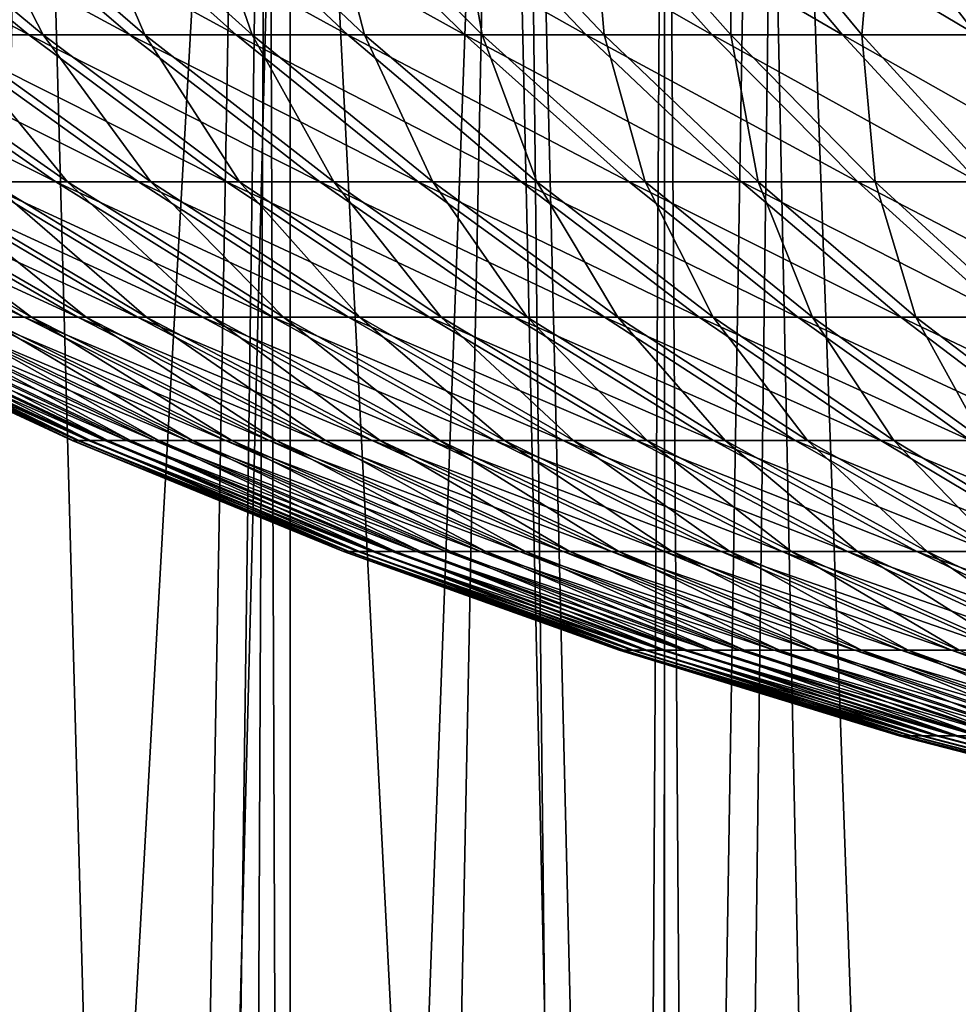
# Model space of a CAD drawing. Extents: x -24 to 116, y -201 to 0.
# Drawn here: x 69 to 72, y -53 to -50 of the extents above; entities that cross this region are included whole.
import ezdxf

# ---------------------------------------------------------------- set-up
doc = ezdxf.new("R2010")
doc.units = 0
doc.layers.add('L2', color=7, linetype='CONTINUOUS')
doc.layers.add('L3', color=7, linetype='CONTINUOUS')

msp = doc.modelspace()

# ---------------------------------------------------------------- linework, layer by layer
at = {"layer": 'L2', "color": 7}
for points in [[(68.13174, -49.51518, -7.120016), (68.74061, -50.01764, -6.631178), (67.80776, -49.51518, -6.696518)], [(67.80776, -49.51518, -6.696518), (68.74061, -50.01764, -6.631178), (68.43887, -50.01764, -6.236756)], [(68.47522, -49.51518, -7.527863), (69.0605, -50.01764, -7.011024), (68.13174, -49.51518, -7.120016)], [(68.13174, -49.51518, -7.120016), (69.0605, -50.01764, -7.011024), (68.74061, -50.01764, -6.631178)], [(68.18048, -49.51518, 7.1803), (68.48157, -50.01764, 6.294967), (68.786, -50.01764, 6.687323)], [(68.18048, -49.51518, 7.1803), (68.786, -50.01764, 6.687323), (68.52673, -49.51518, 7.585797)], [(68.83743, -49.51518, -7.919163), (69.39784, -50.01764, -7.375458), (68.47522, -49.51518, -7.527863)], [(68.47522, -49.51518, -7.527863), (69.39784, -50.01764, -7.375458), (69.0605, -50.01764, -7.011024)], [(68.52673, -49.51518, 7.585797), (68.786, -50.01764, 6.687323), (69.10847, -50.01764, 7.064979)], [(68.52673, -49.51518, 7.585797), (69.10847, -50.01764, 7.064979), (68.89161, -49.51518, 7.974617)], [(69.21759, -49.51518, -8.293054), (69.75191, -50.01764, -7.723678), (68.83743, -49.51518, -7.919163)], [(68.83743, -49.51518, -7.919163), (69.75191, -50.01764, -7.723678), (69.39784, -50.01764, -7.375458)], [(68.89161, -49.51518, 7.974617), (69.10847, -50.01764, 7.064979), (69.4483, -50.01764, 7.427105)], [(68.89161, -49.51518, 7.974617), (69.4483, -50.01764, 7.427105), (69.27431, -49.51518, 8.345908)], [(69.61486, -49.51518, -8.648715), (70.1219, -50.01764, -8.054921), (69.21759, -49.51518, -8.293054)], [(69.21759, -49.51518, -8.293054), (70.1219, -50.01764, -8.054921), (69.75191, -50.01764, -7.723678)], [(69.27431, -49.51518, 8.345908), (69.4483, -50.01764, 7.427105), (69.80472, -50.01764, 7.772904)], [(69.27431, -49.51518, 8.345908), (69.80472, -50.01764, 7.772904), (69.67399, -49.51518, 8.698854)], [(70.02836, -49.51518, -8.985364), (70.50701, -50.01764, -8.368458), (69.61486, -49.51518, -8.648715)], [(69.61486, -49.51518, -8.648715), (70.50701, -50.01764, -8.368458), (70.1219, -50.01764, -8.054921)], [(69.67399, -49.51518, 8.698854), (69.80472, -50.01764, 7.772904), (70.17697, -50.01764, 8.101617)], [(69.67399, -49.51518, 8.698854), (70.17697, -50.01764, 8.101617), (70.08977, -49.51518, 9.032676)], [(70.45719, -49.51518, -9.302262), (70.9064, -50.01764, -8.663598), (70.02836, -49.51518, -8.985364)], [(70.02836, -49.51518, -8.985364), (70.9064, -50.01764, -8.663598), (70.50701, -50.01764, -8.368458)], [(70.08977, -49.51518, 9.032676), (70.17697, -50.01764, 8.101617), (70.5642, -50.01764, 8.412521)], [(70.08977, -49.51518, 9.032676), (70.5642, -50.01764, 8.412521), (70.52075, -49.51518, 9.346643)], [(70.9004, -49.51518, -9.598712), (71.31918, -50.01764, -8.939694), (70.45719, -49.51518, -9.302262)], [(70.45719, -49.51518, -9.302262), (71.31918, -50.01764, -8.939694), (70.9064, -50.01764, -8.663598)], [(70.52075, -49.51518, 9.346643), (70.5642, -50.01764, 8.412521), (70.9656, -50.01764, 8.704932)], [(70.52075, -49.51518, 9.346643), (70.9656, -50.01764, 8.704932), (70.96598, -49.51518, 9.640065)], [(71.35702, -49.51518, -9.874061), (71.74444, -50.01764, -9.196139), (70.9004, -49.51518, -9.598712)], [(70.9004, -49.51518, -9.598712), (71.74444, -50.01764, -9.196139), (71.31918, -50.01764, -8.939694)], [(70.96598, -49.51518, 9.640065), (70.9656, -50.01764, 8.704932), (71.38024, -50.01764, 8.978208)], [(70.96598, -49.51518, 9.640065), (71.38024, -50.01764, 8.978208), (71.42445, -49.51518, 9.912295)], [(71.82604, -49.51518, -10.1277), (72.18126, -50.01764, -9.432367), (71.35702, -49.51518, -9.874061)], [(71.35702, -49.51518, -9.874061), (72.18126, -50.01764, -9.432367), (71.74444, -50.01764, -9.196139)], [(71.42445, -49.51518, 9.912295), (71.38024, -50.01764, 8.978208), (71.80725, -50.01764, 9.231748)], [(71.42445, -49.51518, 9.912295), (71.80725, -50.01764, 9.231748), (71.8952, -49.51518, 10.16274)], [(68.15594, -50.01764, -5.828624), (68.82641, -50.48387, -5.386755), (67.89246, -50.01764, -5.40768)], [(67.89246, -50.01764, -5.40768), (68.82641, -50.48387, -5.386755), (68.5829, -50.48387, -4.997722)], [(68.43887, -50.01764, -6.236756), (69.08788, -50.48387, -5.763946), (68.15594, -50.01764, -5.828624)], [(68.15594, -50.01764, -5.828624), (69.08788, -50.48387, -5.763946), (68.82641, -50.48387, -5.386755)], [(68.19588, -50.01764, 5.888773), (68.61717, -50.48387, 5.05498), (68.86332, -50.48387, 5.442344)], [(68.19588, -50.01764, 5.888773), (68.86332, -50.48387, 5.442344), (68.48157, -50.01764, 6.294967)], [(68.74061, -50.01764, -6.631178), (69.36675, -50.48387, -6.128467), (68.43887, -50.01764, -6.236756)], [(68.43887, -50.01764, -6.236756), (69.36675, -50.48387, -6.128467), (69.08788, -50.48387, -5.763946)], [(68.48157, -50.01764, 6.294967), (68.86332, -50.48387, 5.442344), (69.12735, -50.48387, 5.817744)], [(68.48157, -50.01764, 6.294967), (69.12735, -50.48387, 5.817744), (68.786, -50.01764, 6.687323)], [(69.0605, -50.01764, -7.011024), (69.66239, -50.48387, -6.479516), (68.74061, -50.01764, -6.631178)], [(68.74061, -50.01764, -6.631178), (69.66239, -50.48387, -6.479516), (69.36675, -50.48387, -6.128467)], [(68.786, -50.01764, 6.687323), (69.12735, -50.48387, 5.817744), (69.4087, -50.48387, 6.180356)], [(68.786, -50.01764, 6.687323), (69.4087, -50.48387, 6.180356), (69.10847, -50.01764, 7.064979)], [(69.39784, -50.01764, -7.375458), (69.97416, -50.48387, -6.816322), (69.0605, -50.01764, -7.011024)], [(69.0605, -50.01764, -7.011024), (69.97416, -50.48387, -6.816322), (69.66239, -50.48387, -6.479516)], [(69.10847, -50.01764, 7.064979), (69.4087, -50.48387, 6.180356), (69.70673, -50.48387, 6.529381)], [(69.10847, -50.01764, 7.064979), (69.70673, -50.48387, 6.529381), (69.4483, -50.01764, 7.427105)], [(69.75191, -50.01764, -7.723678), (70.30138, -50.48387, -7.138145), (69.39784, -50.01764, -7.375458)], [(69.39784, -50.01764, -7.375458), (70.30138, -50.48387, -7.138145), (69.97416, -50.48387, -6.816322)], [(69.4483, -50.01764, 7.427105), (69.70673, -50.48387, 6.529381), (70.02079, -50.48387, 6.864054)], [(69.4483, -50.01764, 7.427105), (70.02079, -50.48387, 6.864054), (69.80472, -50.01764, 7.772904)], [(70.1219, -50.01764, -8.054921), (70.64333, -50.48387, -7.444276), (69.75191, -50.01764, -7.723678)], [(69.75191, -50.01764, -7.723678), (70.64333, -50.48387, -7.444276), (70.30138, -50.48387, -7.138145)], [(69.80472, -50.01764, 7.772904), (70.02079, -50.48387, 6.864054), (70.35019, -50.48387, 7.183638)], [(69.80472, -50.01764, 7.772904), (70.35019, -50.48387, 7.183638), (70.17697, -50.01764, 8.101617)], [(70.50701, -50.01764, -8.368458), (70.99924, -50.48387, -7.734043), (70.1219, -50.01764, -8.054921)], [(70.1219, -50.01764, -8.054921), (70.99924, -50.48387, -7.734043), (70.64333, -50.48387, -7.444276)], [(70.17697, -50.01764, 8.101617), (70.35019, -50.48387, 7.183638), (70.69422, -50.48387, 7.487432)], [(70.17697, -50.01764, 8.101617), (70.69422, -50.48387, 7.487432), (70.5642, -50.01764, 8.412521)], [(70.9064, -50.01764, -8.663598), (71.36835, -50.48387, -8.006808), (70.50701, -50.01764, -8.368458)], [(70.50701, -50.01764, -8.368458), (71.36835, -50.48387, -8.006808), (70.99924, -50.48387, -7.734043)], [(70.5642, -50.01764, 8.412521), (70.69422, -50.48387, 7.487432), (71.0521, -50.48387, 7.774766)], [(70.5642, -50.01764, 8.412521), (71.0521, -50.48387, 7.774766), (70.9656, -50.01764, 8.704932)], [(71.31918, -50.01764, -8.939694), (71.74984, -50.48387, -8.261974), (70.9064, -50.01764, -8.663598)], [(70.9064, -50.01764, -8.663598), (71.74984, -50.48387, -8.261974), (71.36835, -50.48387, -8.006808)], [(70.9656, -50.01764, 8.704932), (71.0521, -50.48387, 7.774766), (71.42306, -50.48387, 8.045009)], [(70.9656, -50.01764, 8.704932), (71.42306, -50.48387, 8.045009), (71.38024, -50.01764, 8.978208)], [(71.74444, -50.01764, -9.196139), (72.14286, -50.48387, -8.498977), (71.31918, -50.01764, -8.939694)], [(71.31918, -50.01764, -8.939694), (72.14286, -50.48387, -8.498977), (71.74984, -50.48387, -8.261974)], [(71.38024, -50.01764, 8.978208), (71.42306, -50.48387, 8.045009), (71.80627, -50.48387, 8.297568)], [(71.38024, -50.01764, 8.978208), (71.80627, -50.48387, 8.297568), (71.80725, -50.01764, 9.231748)], [(67.96534, -50.48387, -3.768247), (68.72533, -50.9129, -3.451258), (67.79864, -50.48387, -3.340633)], [(67.79864, -50.48387, -3.340633), (68.72533, -50.9129, -3.451258), (68.57266, -50.9129, -3.059615)], [(68.15189, -50.48387, -4.187578), (68.8962, -50.9129, -3.835314), (67.96534, -50.48387, -3.768247)], [(67.96534, -50.48387, -3.768247), (68.8962, -50.9129, -3.835314), (68.72533, -50.9129, -3.451258)], [(67.99123, -50.48387, 3.829743), (68.59371, -50.9129, 3.116988), (68.74906, -50.9129, 3.507581)], [(67.99123, -50.48387, 3.829743), (68.74906, -50.9129, 3.507581), (68.18064, -50.48387, 4.247792)], [(68.3579, -50.48387, -4.597703), (69.08488, -50.9129, -4.21094), (68.15189, -50.48387, -4.187578)], [(68.15189, -50.48387, -4.187578), (69.08488, -50.9129, -4.21094), (68.8962, -50.9129, -3.835314)], [(68.18064, -50.48387, 4.247792), (68.74906, -50.9129, 3.507581), (68.92253, -50.9129, 3.890463)], [(68.18064, -50.48387, 4.247792), (68.92253, -50.9129, 3.890463), (68.38944, -50.48387, 4.656504)], [(68.5829, -50.48387, -4.997722), (69.29095, -50.9129, -4.577309), (68.3579, -50.48387, -4.597703)], [(68.3579, -50.48387, -4.597703), (69.29095, -50.9129, -4.577309), (69.08488, -50.9129, -4.21094)], [(68.38944, -50.48387, 4.656504), (68.92253, -50.9129, 3.890463), (69.11376, -50.9129, 4.264794)], [(68.38944, -50.48387, 4.656504), (69.11376, -50.9129, 4.264794), (68.61717, -50.48387, 5.05498)], [(68.82641, -50.48387, -5.386755), (69.51397, -50.9129, -4.933616), (68.5829, -50.48387, -4.997722)], [(68.5829, -50.48387, -4.997722), (69.51397, -50.9129, -4.933616), (69.29095, -50.9129, -4.577309)], [(68.61717, -50.48387, 5.05498), (69.11376, -50.9129, 4.264794), (69.32233, -50.9129, 4.62975)], [(68.61717, -50.48387, 5.05498), (69.32233, -50.9129, 4.62975), (68.86332, -50.48387, 5.442344)], [(69.08788, -50.48387, -5.763946), (69.75345, -50.9129, -5.279077), (68.82641, -50.48387, -5.386755)], [(68.82641, -50.48387, -5.386755), (69.75345, -50.9129, -5.279077), (69.51397, -50.9129, -4.933616)], [(68.86332, -50.48387, 5.442344), (69.32233, -50.9129, 4.62975), (69.54777, -50.9129, 4.984528)], [(68.86332, -50.48387, 5.442344), (69.54777, -50.9129, 4.984528), (69.12735, -50.48387, 5.817744)], [(69.36675, -50.48387, -6.128467), (70.00886, -50.9129, -5.612934), (69.08788, -50.48387, -5.763946)], [(69.08788, -50.48387, -5.763946), (70.00886, -50.9129, -5.612934), (69.75345, -50.9129, -5.279077)], [(69.12735, -50.48387, 5.817744), (69.54777, -50.9129, 4.984528), (69.7896, -50.9129, 5.328349)], [(69.12735, -50.48387, 5.817744), (69.7896, -50.9129, 5.328349), (69.4087, -50.48387, 6.180356)], [(69.66239, -50.48387, -6.479516), (70.27964, -50.9129, -5.934453), (69.36675, -50.48387, -6.128467)], [(69.36675, -50.48387, -6.128467), (70.27964, -50.9129, -5.934453), (70.00886, -50.9129, -5.612934)], [(69.4087, -50.48387, 6.180356), (69.7896, -50.9129, 5.328349), (70.04728, -50.9129, 5.660458)], [(69.4087, -50.48387, 6.180356), (70.04728, -50.9129, 5.660458), (69.70673, -50.48387, 6.529381)], [(69.97416, -50.48387, -6.816322), (70.56518, -50.9129, -6.242926), (69.66239, -50.48387, -6.479516)], [(69.66239, -50.48387, -6.479516), (70.56518, -50.9129, -6.242926), (70.27964, -50.9129, -5.934453)], [(69.70673, -50.48387, 6.529381), (70.04728, -50.9129, 5.660458), (70.32024, -50.9129, 5.980123)], [(69.70673, -50.48387, 6.529381), (70.32024, -50.9129, 5.980123), (70.02079, -50.48387, 6.864054)], [(70.30138, -50.48387, -7.138145), (70.86487, -50.9129, -6.537677), (69.97416, -50.48387, -6.816322)], [(69.97416, -50.48387, -6.816322), (70.86487, -50.9129, -6.537677), (70.56518, -50.9129, -6.242926)], [(70.02079, -50.48387, 6.864054), (70.32024, -50.9129, 5.980123), (70.60789, -50.9129, 6.286643)], [(70.02079, -50.48387, 6.864054), (70.60789, -50.9129, 6.286643), (70.35019, -50.48387, 7.183638)], [(70.64333, -50.48387, -7.444276), (71.17805, -50.9129, -6.818056), (70.30138, -50.48387, -7.138145)], [(70.30138, -50.48387, -7.138145), (71.17805, -50.9129, -6.818056), (70.86487, -50.9129, -6.537677)], [(70.35019, -50.48387, 7.183638), (70.60789, -50.9129, 6.286643), (70.90957, -50.9129, 6.579344)], [(70.35019, -50.48387, 7.183638), (70.90957, -50.9129, 6.579344), (70.69422, -50.48387, 7.487432)], [(70.99924, -50.48387, -7.734043), (71.50403, -50.9129, -7.083447), (70.64333, -50.48387, -7.444276)], [(70.64333, -50.48387, -7.444276), (71.50403, -50.9129, -7.083447), (71.17805, -50.9129, -6.818056)], [(70.69422, -50.48387, 7.487432), (70.90957, -50.9129, 6.579344), (71.22466, -50.9129, 6.857581)], [(70.69422, -50.48387, 7.487432), (71.22466, -50.9129, 6.857581), (71.0521, -50.48387, 7.774766)], [(71.36835, -50.48387, -8.006808), (71.84209, -50.9129, -7.333267), (70.99924, -50.48387, -7.734043)], [(70.99924, -50.48387, -7.734043), (71.84209, -50.9129, -7.333267), (71.50403, -50.9129, -7.083447)], [(71.0521, -50.48387, 7.774766), (71.22466, -50.9129, 6.857581), (71.55244, -50.9129, 7.120745)], [(71.0521, -50.48387, 7.774766), (71.55244, -50.9129, 7.120745), (71.42306, -50.48387, 8.045009)], [(71.74984, -50.48387, -8.261974), (72.19148, -50.9129, -7.566968), (71.36835, -50.48387, -8.006808)], [(71.36835, -50.48387, -8.006808), (72.19148, -50.9129, -7.566968), (71.84209, -50.9129, -7.333267)], [(71.42306, -50.48387, 8.045009), (71.55244, -50.9129, 7.120745), (71.89219, -50.9129, 7.368255)], [(71.42306, -50.48387, 8.045009), (71.89219, -50.9129, 7.368255), (71.80627, -50.48387, 8.297568)], [(68.0545, -50.9129, -0.599577), (68.89483, -51.30382, -0.543253), (68.03624, -50.9129, -0.179625)], [(68.03624, -50.9129, -0.179625), (68.89483, -51.30382, -0.543253), (68.87828, -51.30382, -0.162752)], [(68.03624, -50.9129, -0.179625), (68.87828, -51.30382, -0.162752), (68.03767, -50.9129, 0.240721)], [(68.03767, -50.9129, 0.240721), (68.87828, -51.30382, -0.162752), (68.87958, -51.30382, 0.218108)], [(68.03767, -50.9129, 0.240721), (68.87958, -51.30382, 0.218108), (68.0588, -50.9129, 0.660539)], [(68.09244, -50.9129, -1.018211), (68.92921, -51.30382, -0.922561), (68.0545, -50.9129, -0.599577)], [(68.0545, -50.9129, -0.599577), (68.92921, -51.30382, -0.922561), (68.89483, -51.30382, -0.543253)], [(68.0588, -50.9129, 0.660539), (68.87958, -51.30382, 0.218108), (68.89873, -51.30382, 0.598488)], [(68.0588, -50.9129, 0.660539), (68.89873, -51.30382, 0.598488), (68.09959, -50.9129, 1.078904)], [(68.14996, -50.9129, -1.434606), (68.98132, -51.30382, -1.29984), (68.09244, -50.9129, -1.018211)], [(68.09244, -50.9129, -1.018211), (68.98132, -51.30382, -1.29984), (68.92921, -51.30382, -0.922561)], [(68.09959, -50.9129, 1.078904), (68.89873, -51.30382, 0.598488), (68.93568, -51.30382, 0.977553)], [(68.09959, -50.9129, 1.078904), (68.93568, -51.30382, 0.977553), (68.15995, -50.9129, 1.494898)], [(68.22693, -50.9129, -1.847848), (69.05106, -51.30382, -1.674263), (68.14996, -50.9129, -1.434606)], [(68.14996, -50.9129, -1.434606), (69.05106, -51.30382, -1.674263), (68.98132, -51.30382, -1.29984)], [(68.15995, -50.9129, 1.494898), (68.93568, -51.30382, 0.977553), (68.99036, -51.30382, 1.354468)], [(68.15995, -50.9129, 1.494898), (68.99036, -51.30382, 1.354468), (68.23973, -50.9129, 1.907606)], [(68.32319, -50.9129, -2.257028), (69.13827, -51.30382, -2.045004), (68.22693, -50.9129, -1.847848)], [(68.22693, -50.9129, -1.847848), (69.13827, -51.30382, -2.045004), (69.05106, -51.30382, -1.674263)], [(68.23973, -50.9129, 1.907606), (68.99036, -51.30382, 1.354468), (69.06266, -51.30382, 1.728406)], [(68.23973, -50.9129, 1.907606), (69.06266, -51.30382, 1.728406), (68.33877, -50.9129, 2.31612)], [(68.43852, -50.9129, -2.661247), (69.24277, -51.30382, -2.411251), (68.32319, -50.9129, -2.257028)], [(68.32319, -50.9129, -2.257028), (69.24277, -51.30382, -2.411251), (69.13827, -51.30382, -2.045004)], [(68.33877, -50.9129, 2.31612), (69.06266, -51.30382, 1.728406), (69.15239, -51.30382, 2.098545)], [(68.33877, -50.9129, 2.31612), (69.15239, -51.30382, 2.098545), (68.45685, -50.9129, 2.719543)], [(68.57266, -50.9129, -3.059615), (69.36432, -51.30382, -2.772197), (68.43852, -50.9129, -2.661247)], [(68.43852, -50.9129, -2.661247), (69.36432, -51.30382, -2.772197), (69.24277, -51.30382, -2.411251)], [(68.45685, -50.9129, 2.719543), (69.15239, -51.30382, 2.098545), (69.25938, -51.30382, 2.464071)], [(68.45685, -50.9129, 2.719543), (69.25938, -51.30382, 2.464071), (68.59371, -50.9129, 3.116988)], [(68.72533, -50.9129, -3.451258), (69.50264, -51.30382, -3.127049), (68.57266, -50.9129, -3.059615)], [(68.57266, -50.9129, -3.059615), (69.50264, -51.30382, -3.127049), (69.36432, -51.30382, -2.772197)], [(68.59371, -50.9129, 3.116988), (69.25938, -51.30382, 2.464071), (69.38339, -51.30382, 2.82418)], [(68.59371, -50.9129, 3.116988), (69.38339, -51.30382, 2.82418), (68.74906, -50.9129, 3.507581)], [(68.8962, -50.9129, -3.835314), (69.65746, -51.30382, -3.475027), (68.72533, -50.9129, -3.451258)], [(68.72533, -50.9129, -3.451258), (69.65746, -51.30382, -3.475027), (69.50264, -51.30382, -3.127049)], [(68.74906, -50.9129, 3.507581), (69.38339, -51.30382, 2.82418), (69.52414, -51.30382, 3.178081)], [(68.74906, -50.9129, 3.507581), (69.52414, -51.30382, 3.178081), (68.92253, -50.9129, 3.890463)], [(69.08488, -50.9129, -4.21094), (69.82841, -51.30382, -3.815367), (68.8962, -50.9129, -3.835314)], [(68.8962, -50.9129, -3.835314), (69.82841, -51.30382, -3.815367), (69.65746, -51.30382, -3.475027)], [(68.92253, -50.9129, 3.890463), (69.52414, -51.30382, 3.178081), (69.68132, -51.30382, 3.524996)], [(68.92253, -50.9129, 3.890463), (69.68132, -51.30382, 3.524996), (69.11376, -50.9129, 4.264794)], [(69.29095, -50.9129, -4.577309), (70.01513, -51.30382, -4.147319), (69.08488, -50.9129, -4.21094)], [(69.08488, -50.9129, -4.21094), (70.01513, -51.30382, -4.147319), (69.82841, -51.30382, -3.815367)], [(69.11376, -50.9129, 4.264794), (69.68132, -51.30382, 3.524996), (69.85459, -51.30382, 3.864162)], [(69.11376, -50.9129, 4.264794), (69.85459, -51.30382, 3.864162), (69.32233, -50.9129, 4.62975)], [(69.51397, -50.9129, -4.933616), (70.2172, -51.30382, -4.470155), (69.29095, -50.9129, -4.577309)], [(69.29095, -50.9129, -4.577309), (70.2172, -51.30382, -4.470155), (70.01513, -51.30382, -4.147319)], [(69.32233, -50.9129, 4.62975), (69.85459, -51.30382, 3.864162), (70.04356, -51.30382, 4.194834)], [(69.32233, -50.9129, 4.62975), (70.04356, -51.30382, 4.194834), (69.54777, -50.9129, 4.984528)], [(69.75345, -50.9129, -5.279077), (70.43418, -51.30382, -4.783164), (69.51397, -50.9129, -4.933616)], [(69.51397, -50.9129, -4.933616), (70.43418, -51.30382, -4.783164), (70.2172, -51.30382, -4.470155)], [(69.54777, -50.9129, 4.984528), (70.04356, -51.30382, 4.194834), (70.24783, -51.30382, 4.516284)], [(69.54777, -50.9129, 4.984528), (70.24783, -51.30382, 4.516284), (69.7896, -50.9129, 5.328349)], [(70.00886, -50.9129, -5.612934), (70.6656, -51.30382, -5.085659), (69.75345, -50.9129, -5.279077)], [(69.75345, -50.9129, -5.279077), (70.6656, -51.30382, -5.085659), (70.43418, -51.30382, -4.783164)], [(69.7896, -50.9129, 5.328349), (70.24783, -51.30382, 4.516284), (70.46694, -51.30382, 4.827807)], [(69.7896, -50.9129, 5.328349), (70.46694, -51.30382, 4.827807), (70.04728, -50.9129, 5.660458)], [(70.27964, -50.9129, -5.934453), (70.91093, -51.30382, -5.376974), (70.00886, -50.9129, -5.612934)], [(70.00886, -50.9129, -5.612934), (70.91093, -51.30382, -5.376974), (70.6656, -51.30382, -5.085659)], [(70.04728, -50.9129, 5.660458), (70.46694, -51.30382, 4.827807), (70.70041, -51.30382, 5.128718)], [(70.04728, -50.9129, 5.660458), (70.70041, -51.30382, 5.128718), (70.32024, -50.9129, 5.980123)], [(70.56518, -50.9129, -6.242926), (71.16966, -51.30382, -5.65647), (70.27964, -50.9129, -5.934453)], [(70.27964, -50.9129, -5.934453), (71.16966, -51.30382, -5.65647), (70.91093, -51.30382, -5.376974)], [(70.32024, -50.9129, 5.980123), (70.70041, -51.30382, 5.128718), (70.94773, -51.30382, 5.418355)], [(70.32024, -50.9129, 5.980123), (70.94773, -51.30382, 5.418355), (70.60789, -50.9129, 6.286643)], [(70.86487, -50.9129, -6.537677), (71.4412, -51.30382, -5.923531), (70.56518, -50.9129, -6.242926)], [(70.56518, -50.9129, -6.242926), (71.4412, -51.30382, -5.923531), (71.16966, -51.30382, -5.65647)], [(70.60789, -50.9129, 6.286643), (70.94773, -51.30382, 5.418355), (71.20835, -51.30382, 5.69608)], [(70.60789, -50.9129, 6.286643), (71.20835, -51.30382, 5.69608), (70.90957, -50.9129, 6.579344)], [(71.17805, -50.9129, -6.818056), (71.72496, -51.30382, -6.177572), (70.86487, -50.9129, -6.537677)], [(70.86487, -50.9129, -6.537677), (71.72496, -51.30382, -6.177572), (71.4412, -51.30382, -5.923531)], [(70.90957, -50.9129, 6.579344), (71.20835, -51.30382, 5.69608), (71.4817, -51.30382, 5.961284)], [(70.90957, -50.9129, 6.579344), (71.4817, -51.30382, 5.961284), (71.22466, -50.9129, 6.857581)], [(71.50403, -50.9129, -7.083447), (72.02031, -51.30382, -6.418033), (71.17805, -50.9129, -6.818056)], [(71.17805, -50.9129, -6.818056), (72.02031, -51.30382, -6.418033), (71.72496, -51.30382, -6.177572)], [(71.22466, -50.9129, 6.857581), (71.4817, -51.30382, 5.961284), (71.76719, -51.30382, 6.213385)], [(71.22466, -50.9129, 6.857581), (71.76719, -51.30382, 6.213385), (71.55244, -50.9129, 7.120745)], [(71.84209, -50.9129, -7.333267), (72.32661, -51.30382, -6.644385), (71.50403, -50.9129, -7.083447)], [(71.50403, -50.9129, -7.083447), (72.32661, -51.30382, -6.644385), (72.02031, -51.30382, -6.418033)], [(71.55244, -50.9129, 7.120745), (71.76719, -51.30382, 6.213385), (72.06418, -51.30382, 6.451826)], [(71.55244, -50.9129, 7.120745), (72.06418, -51.30382, 6.451826), (71.89219, -50.9129, 7.368255)], [(68.89483, -51.30382, -0.543253), (69.75212, -51.65582, -0.485793), (68.87828, -51.30382, -0.162752)], [(68.87828, -51.30382, -0.162752), (69.75212, -51.65582, -0.485793), (69.73732, -51.65582, -0.145537)], [(68.87828, -51.30382, -0.162752), (69.73732, -51.65582, -0.145537), (68.87958, -51.30382, 0.218108)], [(68.87958, -51.30382, 0.218108), (69.73732, -51.65582, -0.145537), (69.73848, -51.65582, 0.195039)], [(68.87958, -51.30382, 0.218108), (69.73848, -51.65582, 0.195039), (68.89873, -51.30382, 0.598488)], [(68.92921, -51.30382, -0.922561), (69.78286, -51.65582, -0.824981), (68.89483, -51.30382, -0.543253)], [(68.89483, -51.30382, -0.543253), (69.78286, -51.65582, -0.824981), (69.75212, -51.65582, -0.485793)], [(68.89873, -51.30382, 0.598488), (69.73848, -51.65582, 0.195039), (69.7556, -51.65582, 0.535185)], [(68.89873, -51.30382, 0.598488), (69.7556, -51.65582, 0.535185), (68.93568, -51.30382, 0.977553)], [(68.98132, -51.30382, -1.29984), (69.82946, -51.65582, -1.162355), (68.92921, -51.30382, -0.922561)], [(68.92921, -51.30382, -0.922561), (69.82946, -51.65582, -1.162355), (69.78286, -51.65582, -0.824981)], [(68.93568, -51.30382, 0.977553), (69.7556, -51.65582, 0.535185), (69.78865, -51.65582, 0.874156)], [(68.93568, -51.30382, 0.977553), (69.78865, -51.65582, 0.874156), (68.99036, -51.30382, 1.354468)], [(69.05106, -51.30382, -1.674263), (69.89183, -51.65582, -1.497174), (68.98132, -51.30382, -1.29984)], [(68.98132, -51.30382, -1.29984), (69.89183, -51.65582, -1.497174), (69.82946, -51.65582, -1.162355)], [(68.99036, -51.30382, 1.354468), (69.78865, -51.65582, 0.874156), (69.83755, -51.65582, 1.211205)], [(68.99036, -51.30382, 1.354468), (69.83755, -51.65582, 1.211205), (69.06266, -51.30382, 1.728406)], [(69.13827, -51.30382, -2.045004), (69.96981, -51.65582, -1.828702), (69.05106, -51.30382, -1.674263)], [(69.05106, -51.30382, -1.674263), (69.96981, -51.65582, -1.828702), (69.89183, -51.65582, -1.497174)], [(69.06266, -51.30382, 1.728406), (69.83755, -51.65582, 1.211205), (69.9022, -51.65582, 1.545591)], [(69.06266, -51.30382, 1.728406), (69.9022, -51.65582, 1.545591), (69.15239, -51.30382, 2.098545)], [(69.24277, -51.30382, -2.411251), (70.06326, -51.65582, -2.15621), (69.13827, -51.30382, -2.045004)], [(69.13827, -51.30382, -2.045004), (70.06326, -51.65582, -2.15621), (69.96981, -51.65582, -1.828702)], [(69.15239, -51.30382, 2.098545), (69.9022, -51.65582, 1.545591), (69.98244, -51.65582, 1.87658)], [(69.15239, -51.30382, 2.098545), (69.98244, -51.65582, 1.87658), (69.25938, -51.30382, 2.464071)], [(69.36432, -51.30382, -2.772197), (70.17194, -51.65582, -2.478979), (69.24277, -51.30382, -2.411251)], [(69.24277, -51.30382, -2.411251), (70.17194, -51.65582, -2.478979), (70.06326, -51.65582, -2.15621)], [(69.25938, -51.30382, 2.464071), (69.98244, -51.65582, 1.87658), (70.07811, -51.65582, 2.203443)], [(69.25938, -51.30382, 2.464071), (70.07811, -51.65582, 2.203443), (69.38339, -51.30382, 2.82418)], [(69.50264, -51.30382, -3.127049), (70.29565, -51.65582, -2.796298), (69.36432, -51.30382, -2.772197)], [(69.36432, -51.30382, -2.772197), (70.29565, -51.65582, -2.796298), (70.17194, -51.65582, -2.478979)], [(69.38339, -51.30382, 2.82418), (70.07811, -51.65582, 2.203443), (70.189, -51.65582, 2.525463)], [(69.38339, -51.30382, 2.82418), (70.189, -51.65582, 2.525463), (69.52414, -51.30382, 3.178081)], [(69.65746, -51.30382, -3.475027), (70.43408, -51.65582, -3.10747), (69.50264, -51.30382, -3.127049)], [(69.50264, -51.30382, -3.127049), (70.43408, -51.65582, -3.10747), (70.29565, -51.65582, -2.796298)], [(69.52414, -51.30382, 3.178081), (70.189, -51.65582, 2.525463), (70.31486, -51.65582, 2.841932)], [(69.52414, -51.30382, 3.178081), (70.31486, -51.65582, 2.841932), (69.68132, -51.30382, 3.524996)], [(69.82841, -51.30382, -3.815367), (70.58695, -51.65582, -3.411811), (69.65746, -51.30382, -3.475027)], [(69.65746, -51.30382, -3.475027), (70.58695, -51.65582, -3.411811), (70.43408, -51.65582, -3.10747)], [(69.68132, -51.30382, 3.524996), (70.31486, -51.65582, 2.841932), (70.45542, -51.65582, 3.152153)], [(69.68132, -51.30382, 3.524996), (70.45542, -51.65582, 3.152153), (69.85459, -51.30382, 3.864162)], [(70.01513, -51.30382, -4.147319), (70.75392, -51.65582, -3.708653), (69.82841, -51.30382, -3.815367)], [(69.82841, -51.30382, -3.815367), (70.75392, -51.65582, -3.708653), (70.58695, -51.65582, -3.411811)], [(69.85459, -51.30382, 3.864162), (70.45542, -51.65582, 3.152153), (70.61036, -51.65582, 3.455445)], [(69.85459, -51.30382, 3.864162), (70.61036, -51.65582, 3.455445), (70.04356, -51.30382, 4.194834)], [(70.2172, -51.30382, -4.470155), (70.93462, -51.65582, -3.997341), (70.01513, -51.30382, -4.147319)], [(70.01513, -51.30382, -4.147319), (70.93462, -51.65582, -3.997341), (70.75392, -51.65582, -3.708653)], [(70.04356, -51.30382, 4.194834), (70.61036, -51.65582, 3.455445), (70.77935, -51.65582, 3.751142)], [(70.04356, -51.30382, 4.194834), (70.77935, -51.65582, 3.751142), (70.24783, -51.30382, 4.516284)], [(70.43418, -51.30382, -4.783164), (71.12865, -51.65582, -4.277244), (70.2172, -51.30382, -4.470155)], [(70.2172, -51.30382, -4.470155), (71.12865, -51.65582, -4.277244), (70.93462, -51.65582, -3.997341)], [(70.24783, -51.30382, 4.516284), (70.77935, -51.65582, 3.751142), (70.962, -51.65582, 4.038592)], [(70.24783, -51.30382, 4.516284), (70.962, -51.65582, 4.038592), (70.46694, -51.30382, 4.827807)], [(70.6656, -51.30382, -5.085659), (71.33558, -51.65582, -4.547743), (70.43418, -51.30382, -4.783164)], [(70.43418, -51.30382, -4.783164), (71.33558, -51.65582, -4.547743), (71.12865, -51.65582, -4.277244)], [(70.46694, -51.30382, 4.827807), (70.962, -51.65582, 4.038592), (71.15794, -51.65582, 4.317165)], [(70.46694, -51.30382, 4.827807), (71.15794, -51.65582, 4.317165), (70.70041, -51.30382, 5.128718)], [(70.91093, -51.30382, -5.376974), (71.55497, -51.65582, -4.808246), (70.6656, -51.30382, -5.085659)], [(70.6656, -51.30382, -5.085659), (71.55497, -51.65582, -4.808246), (71.33558, -51.65582, -4.547743)], [(70.70041, -51.30382, 5.128718), (71.15794, -51.65582, 4.317165), (71.36672, -51.65582, 4.586248)], [(70.70041, -51.30382, 5.128718), (71.36672, -51.65582, 4.586248), (70.94773, -51.30382, 5.418355)], [(71.16966, -51.30382, -5.65647), (71.78634, -51.65582, -5.058179), (70.91093, -51.30382, -5.376974)], [(70.91093, -51.30382, -5.376974), (71.78634, -51.65582, -5.058179), (71.55497, -51.65582, -4.808246)], [(70.94773, -51.30382, 5.418355), (71.36672, -51.65582, 4.586248), (71.58788, -51.65582, 4.845249)], [(70.94773, -51.30382, 5.418355), (71.58788, -51.65582, 4.845249), (71.20835, -51.30382, 5.69608)], [(71.4412, -51.30382, -5.923531), (72.02915, -51.65582, -5.296993), (71.16966, -51.30382, -5.65647)], [(71.16966, -51.30382, -5.65647), (72.02915, -51.65582, -5.296993), (71.78634, -51.65582, -5.058179)], [(71.20835, -51.30382, 5.69608), (71.58788, -51.65582, 4.845249), (71.82093, -51.65582, 5.0936)], [(71.20835, -51.30382, 5.69608), (71.82093, -51.65582, 5.0936), (71.4817, -51.30382, 5.961284)], [(71.72496, -51.30382, -6.177572), (72.2829, -51.65582, -5.524163), (71.4412, -51.30382, -5.923531)], [(71.4412, -51.30382, -5.923531), (72.2829, -51.65582, -5.524163), (72.02915, -51.65582, -5.296993)], [(71.4817, -51.30382, 5.961284), (71.82093, -51.65582, 5.0936), (72.06538, -51.65582, 5.330753)], [(71.4817, -51.30382, 5.961284), (72.06538, -51.65582, 5.330753), (71.76719, -51.30382, 6.213385)], [(69.75212, -51.65582, -0.485793), (70.62457, -51.96816, -0.427316), (69.73732, -51.65582, -0.145537)], [(69.73732, -51.65582, -0.145537), (70.62457, -51.96816, -0.427316), (70.61155, -51.96816, -0.128018)], [(69.73732, -51.65582, -0.145537), (70.61155, -51.96816, -0.128018), (69.73848, -51.65582, 0.195039)], [(69.73848, -51.65582, 0.195039), (70.61155, -51.96816, -0.128018), (70.61257, -51.96816, 0.171561)], [(69.73848, -51.65582, 0.195039), (70.61257, -51.96816, 0.171561), (69.7556, -51.65582, 0.535185)], [(69.78286, -51.65582, -0.824981), (70.65161, -51.96816, -0.725674), (69.75212, -51.65582, -0.485793)], [(69.75212, -51.65582, -0.485793), (70.65161, -51.96816, -0.725674), (70.62457, -51.96816, -0.427316)], [(69.7556, -51.65582, 0.535185), (70.61257, -51.96816, 0.171561), (70.62763, -51.96816, 0.470763)], [(69.7556, -51.65582, 0.535185), (70.62763, -51.96816, 0.470763), (69.78865, -51.65582, 0.874156)], [(69.82946, -51.65582, -1.162355), (70.6926, -51.96816, -1.022438), (69.78286, -51.65582, -0.824981)], [(69.78286, -51.65582, -0.824981), (70.6926, -51.96816, -1.022438), (70.65161, -51.96816, -0.725674)], [(69.78865, -51.65582, 0.874156), (70.62763, -51.96816, 0.470763), (70.6567, -51.96816, 0.76893)], [(69.78865, -51.65582, 0.874156), (70.6567, -51.96816, 0.76893), (69.83755, -51.65582, 1.211205)], [(69.89183, -51.65582, -1.497174), (70.74746, -51.96816, -1.316953), (69.82946, -51.65582, -1.162355)], [(69.82946, -51.65582, -1.162355), (70.74746, -51.96816, -1.316953), (70.6926, -51.96816, -1.022438)], [(69.83755, -51.65582, 1.211205), (70.6567, -51.96816, 0.76893), (70.69971, -51.96816, 1.065407)], [(69.83755, -51.65582, 1.211205), (70.69971, -51.96816, 1.065407), (69.9022, -51.65582, 1.545591)], [(69.96981, -51.65582, -1.828702), (70.81605, -51.96816, -1.608574), (69.89183, -51.65582, -1.497174)], [(69.89183, -51.65582, -1.497174), (70.81605, -51.96816, -1.608574), (70.74746, -51.96816, -1.316953)], [(69.9022, -51.65582, 1.545591), (70.69971, -51.96816, 1.065407), (70.75658, -51.96816, 1.359542)], [(69.9022, -51.65582, 1.545591), (70.75658, -51.96816, 1.359542), (69.98244, -51.65582, 1.87658)], [(70.06326, -51.65582, -2.15621), (70.89825, -51.96816, -1.896659), (69.96981, -51.65582, -1.828702)], [(69.96981, -51.65582, -1.828702), (70.89825, -51.96816, -1.896659), (70.81605, -51.96816, -1.608574)], [(69.98244, -51.65582, 1.87658), (70.75658, -51.96816, 1.359542), (70.82716, -51.96816, 1.650688)], [(69.98244, -51.65582, 1.87658), (70.82716, -51.96816, 1.650688), (70.07811, -51.65582, 2.203443)], [(70.17194, -51.65582, -2.478979), (70.99386, -51.96816, -2.180574), (70.06326, -51.65582, -2.15621)], [(70.06326, -51.65582, -2.15621), (70.99386, -51.96816, -2.180574), (70.89825, -51.96816, -1.896659)], [(70.07811, -51.65582, 2.203443), (70.82716, -51.96816, 1.650688), (70.91132, -51.96816, 1.938206)], [(70.07811, -51.65582, 2.203443), (70.91132, -51.96816, 1.938206), (70.189, -51.65582, 2.525463)], [(70.29565, -51.65582, -2.796298), (71.10266, -51.96816, -2.459696), (70.17194, -51.65582, -2.478979)], [(70.17194, -51.65582, -2.478979), (71.10266, -51.96816, -2.459696), (70.99386, -51.96816, -2.180574)], [(70.189, -51.65582, 2.525463), (70.91132, -51.96816, 1.938206), (71.00886, -51.96816, 2.221463)], [(70.189, -51.65582, 2.525463), (71.00886, -51.96816, 2.221463), (70.31486, -51.65582, 2.841932)], [(70.43408, -51.65582, -3.10747), (71.22444, -51.96816, -2.733411), (70.29565, -51.65582, -2.796298)], [(70.29565, -51.65582, -2.796298), (71.22444, -51.96816, -2.733411), (71.10266, -51.96816, -2.459696)], [(70.31486, -51.65582, 2.841932), (71.00886, -51.96816, 2.221463), (71.11957, -51.96816, 2.499837)], [(70.31486, -51.65582, 2.841932), (71.11957, -51.96816, 2.499837), (70.45542, -51.65582, 3.152153)], [(70.58695, -51.65582, -3.411811), (71.35891, -51.96816, -3.001118), (70.43408, -51.65582, -3.10747)], [(70.43408, -51.65582, -3.10747), (71.35891, -51.96816, -3.001118), (71.22444, -51.96816, -2.733411)], [(70.45542, -51.65582, 3.152153), (71.11957, -51.96816, 2.499837), (71.2432, -51.96816, 2.772716)], [(70.45542, -51.65582, 3.152153), (71.2432, -51.96816, 2.772716), (70.61036, -51.65582, 3.455445)], [(70.75392, -51.65582, -3.708653), (71.50578, -51.96816, -3.262227), (70.58695, -51.65582, -3.411811)], [(70.58695, -51.65582, -3.411811), (71.50578, -51.96816, -3.262227), (71.35891, -51.96816, -3.001118)], [(70.61036, -51.65582, 3.455445), (71.2432, -51.96816, 2.772716), (71.3795, -51.96816, 3.0395)], [(70.61036, -51.65582, 3.455445), (71.3795, -51.96816, 3.0395), (70.77935, -51.65582, 3.751142)], [(70.93462, -51.65582, -3.997341), (71.66473, -51.96816, -3.516166), (70.75392, -51.65582, -3.708653)], [(70.75392, -51.65582, -3.708653), (71.66473, -51.96816, -3.516166), (71.50578, -51.96816, -3.262227)], [(70.77935, -51.65582, 3.751142), (71.3795, -51.96816, 3.0395), (71.52814, -51.96816, 3.299602)], [(70.77935, -51.65582, 3.751142), (71.52814, -51.96816, 3.299602), (70.962, -51.65582, 4.038592)], [(71.12865, -51.65582, -4.277244), (71.8354, -51.96816, -3.762375), (70.93462, -51.65582, -3.997341)], [(70.93462, -51.65582, -3.997341), (71.8354, -51.96816, -3.762375), (71.66473, -51.96816, -3.516166)], [(70.962, -51.65582, 4.038592), (71.52814, -51.96816, 3.299602), (71.68882, -51.96816, 3.552451)], [(70.962, -51.65582, 4.038592), (71.68882, -51.96816, 3.552451), (71.15794, -51.65582, 4.317165)], [(71.33558, -51.65582, -4.547743), (72.01742, -51.96816, -4.000313), (71.12865, -51.65582, -4.277244)], [(71.12865, -51.65582, -4.277244), (72.01742, -51.96816, -4.000313), (71.8354, -51.96816, -3.762375)], [(71.15794, -51.65582, 4.317165), (71.68882, -51.96816, 3.552451), (71.86116, -51.96816, 3.797491)], [(71.15794, -51.65582, 4.317165), (71.86116, -51.96816, 3.797491), (71.36672, -51.65582, 4.586248)], [(71.55497, -51.65582, -4.808246), (72.21041, -51.96816, -4.229458), (71.33558, -51.65582, -4.547743)], [(71.33558, -51.65582, -4.547743), (72.21041, -51.96816, -4.229458), (72.01742, -51.96816, -4.000313)], [(71.36672, -51.65582, 4.586248), (71.86116, -51.96816, 3.797491), (72.04481, -51.96816, 4.034183)], [(71.36672, -51.65582, 4.586248), (72.04481, -51.96816, 4.034183), (71.58788, -51.65582, 4.845249)], [(71.78634, -51.65582, -5.058179), (72.41391, -51.96816, -4.449306), (71.55497, -51.65582, -4.808246)], [(71.55497, -51.65582, -4.808246), (72.41391, -51.96816, -4.449306), (72.21041, -51.96816, -4.229458)], [(71.58788, -51.65582, 4.845249), (72.04481, -51.96816, 4.034183), (72.23935, -51.96816, 4.262007)], [(71.58788, -51.65582, 4.845249), (72.23935, -51.96816, 4.262007), (71.82093, -51.65582, 5.0936)], [(70.62457, -51.96816, -0.427316), (71.51036, -52.24019, -0.367945), (70.61155, -51.96816, -0.128018)], [(70.61155, -51.96816, -0.128018), (71.51036, -52.24019, -0.367945), (71.49915, -52.24019, -0.110232)], [(70.61155, -51.96816, -0.128018), (71.49915, -52.24019, -0.110232), (70.61257, -51.96816, 0.171561)], [(70.61257, -51.96816, 0.171561), (71.49915, -52.24019, -0.110232), (71.50003, -52.24019, 0.147725)], [(70.61257, -51.96816, 0.171561), (71.50003, -52.24019, 0.147725), (70.62763, -51.96816, 0.470763)], [(70.65161, -51.96816, -0.725674), (71.53364, -52.24019, -0.62485), (70.62457, -51.96816, -0.427316)], [(70.62457, -51.96816, -0.427316), (71.53364, -52.24019, -0.62485), (71.51036, -52.24019, -0.367945)], [(70.62763, -51.96816, 0.470763), (71.50003, -52.24019, 0.147725), (71.513, -52.24019, 0.405356)], [(70.62763, -51.96816, 0.470763), (71.513, -52.24019, 0.405356), (70.6567, -51.96816, 0.76893)], [(70.6926, -51.96816, -1.022438), (71.56894, -52.24019, -0.880381), (70.65161, -51.96816, -0.725674)], [(70.65161, -51.96816, -0.725674), (71.56894, -52.24019, -0.880381), (71.53364, -52.24019, -0.62485)], [(70.6567, -51.96816, 0.76893), (71.513, -52.24019, 0.405356), (71.53802, -52.24019, 0.662096)], [(70.6567, -51.96816, 0.76893), (71.53802, -52.24019, 0.662096), (70.69971, -51.96816, 1.065407)], [(70.74746, -51.96816, -1.316953), (71.61617, -52.24019, -1.133977), (70.6926, -51.96816, -1.022438)], [(70.6926, -51.96816, -1.022438), (71.61617, -52.24019, -1.133977), (71.56894, -52.24019, -0.880381)], [(70.69971, -51.96816, 1.065407), (71.53802, -52.24019, 0.662096), (71.57506, -52.24019, 0.917381)], [(70.69971, -51.96816, 1.065407), (71.57506, -52.24019, 0.917381), (70.75658, -51.96816, 1.359542)], [(70.81605, -51.96816, -1.608574), (71.67524, -52.24019, -1.38508), (70.74746, -51.96816, -1.316953)], [(70.74746, -51.96816, -1.316953), (71.67524, -52.24019, -1.38508), (71.61617, -52.24019, -1.133977)], [(70.75658, -51.96816, 1.359542), (71.57506, -52.24019, 0.917381), (71.62403, -52.24019, 1.170649)], [(70.75658, -51.96816, 1.359542), (71.62403, -52.24019, 1.170649), (70.82716, -51.96816, 1.650688)], [(70.89825, -51.96816, -1.896659), (71.74601, -52.24019, -1.633139), (70.81605, -51.96816, -1.608574)], [(70.81605, -51.96816, -1.608574), (71.74601, -52.24019, -1.633139), (71.67524, -52.24019, -1.38508)], [(70.82716, -51.96816, 1.650688), (71.62403, -52.24019, 1.170649), (71.6848, -52.24019, 1.421343)], [(70.82716, -51.96816, 1.650688), (71.6848, -52.24019, 1.421343), (70.91132, -51.96816, 1.938206)], [(70.99386, -51.96816, -2.180574), (71.82834, -52.24019, -1.877608), (70.89825, -51.96816, -1.896659)], [(70.89825, -51.96816, -1.896659), (71.82834, -52.24019, -1.877608), (71.74601, -52.24019, -1.633139)], [(70.91132, -51.96816, 1.938206), (71.6848, -52.24019, 1.421343), (71.75726, -52.24019, 1.668914)], [(70.91132, -51.96816, 1.938206), (71.75726, -52.24019, 1.668914), (71.00886, -51.96816, 2.221463)], [(71.10266, -51.96816, -2.459696), (71.92203, -52.24019, -2.117949), (70.99386, -51.96816, -2.180574)], [(70.99386, -51.96816, -2.180574), (71.92203, -52.24019, -2.117949), (71.82834, -52.24019, -1.877608)], [(71.00886, -51.96816, 2.221463), (71.75726, -52.24019, 1.668914), (71.84125, -52.24019, 1.912815)], [(71.00886, -51.96816, 2.221463), (71.84125, -52.24019, 1.912815), (71.11957, -51.96816, 2.499837)], [(71.22444, -51.96816, -2.733411), (72.02688, -52.24019, -2.353634), (71.10266, -51.96816, -2.459696)], [(71.10266, -51.96816, -2.459696), (72.02688, -52.24019, -2.353634), (71.92203, -52.24019, -2.117949)], [(71.11957, -51.96816, 2.499837), (71.84125, -52.24019, 1.912815), (71.93659, -52.24019, 2.152513)], [(71.11957, -51.96816, 2.499837), (71.93659, -52.24019, 2.152513), (71.2432, -51.96816, 2.772716)], [(71.35891, -51.96816, -3.001118), (72.14267, -52.24019, -2.584146), (71.22444, -51.96816, -2.733411)], [(71.22444, -51.96816, -2.733411), (72.14267, -52.24019, -2.584146), (72.02688, -52.24019, -2.353634)], [(71.2432, -51.96816, 2.772716), (71.93659, -52.24019, 2.152513), (72.04304, -52.24019, 2.387478)], [(71.2432, -51.96816, 2.772716), (72.04304, -52.24019, 2.387478), (71.3795, -51.96816, 3.0395)], [(71.50578, -51.96816, -3.262227), (72.26913, -52.24019, -2.808977), (71.35891, -51.96816, -3.001118)], [(71.35891, -51.96816, -3.001118), (72.26913, -52.24019, -2.808977), (72.14267, -52.24019, -2.584146)], [(71.3795, -51.96816, 3.0395), (72.04304, -52.24019, 2.387478), (72.16039, -52.24019, 2.617195)], [(71.3795, -51.96816, 3.0395), (72.16039, -52.24019, 2.617195), (71.52814, -51.96816, 3.299602)], [(71.66473, -51.96816, -3.516166), (72.40599, -52.24019, -3.027633), (71.50578, -51.96816, -3.262227)], [(71.50578, -51.96816, -3.262227), (72.40599, -52.24019, -3.027633), (72.26913, -52.24019, -2.808977)], [(71.52814, -51.96816, 3.299602), (72.16039, -52.24019, 2.617195), (72.28839, -52.24019, 2.841159)], [(71.52814, -51.96816, 3.299602), (72.28839, -52.24019, 2.841159), (71.68882, -51.96816, 3.552451)], [(71.8354, -51.96816, -3.762375), (72.55296, -52.24019, -3.239634), (71.66473, -51.96816, -3.516166)], [(71.66473, -51.96816, -3.516166), (72.55296, -52.24019, -3.239634), (72.40599, -52.24019, -3.027633)], [(71.51036, -52.24019, -0.367945), (72.40763, -52.47134, -0.307805), (71.49915, -52.24019, -0.110232)], [(71.49915, -52.24019, -0.110232), (72.40763, -52.47134, -0.307805), (72.39825, -52.47134, -0.092214)], [(71.49915, -52.24019, -0.110232), (72.39825, -52.47134, -0.092214), (71.50003, -52.24019, 0.147725)], [(71.50003, -52.24019, 0.147725), (72.39825, -52.47134, -0.092214), (72.39898, -52.47134, 0.123579)], [(71.50003, -52.24019, 0.147725), (72.39898, -52.47134, 0.123579), (71.513, -52.24019, 0.405356)], [(71.53364, -52.24019, -0.62485), (72.4271, -52.47134, -0.522718), (71.51036, -52.24019, -0.367945)], [(71.51036, -52.24019, -0.367945), (72.4271, -52.47134, -0.522718), (72.40763, -52.47134, -0.307805)], [(71.513, -52.24019, 0.405356), (72.39898, -52.47134, 0.123579), (72.40984, -52.47134, 0.3391)], [(71.513, -52.24019, 0.405356), (72.40984, -52.47134, 0.3391), (71.53802, -52.24019, 0.662096)], [(71.56894, -52.24019, -0.880381), (72.45664, -52.47134, -0.736483), (71.53364, -52.24019, -0.62485)], [(71.53364, -52.24019, -0.62485), (72.45664, -52.47134, -0.736483), (72.4271, -52.47134, -0.522718)], [(71.53802, -52.24019, 0.662096), (72.40984, -52.47134, 0.3391), (72.43077, -52.47134, 0.553876)], [(71.53802, -52.24019, 0.662096), (72.43077, -52.47134, 0.553876), (71.57506, -52.24019, 0.917381)], [(71.61617, -52.24019, -1.133977), (72.49615, -52.47134, -0.948629), (71.56894, -52.24019, -0.880381)], [(71.56894, -52.24019, -0.880381), (72.49615, -52.47134, -0.948629), (72.45664, -52.47134, -0.736483)], [(71.57506, -52.24019, 0.917381), (72.43077, -52.47134, 0.553876), (72.46175, -52.47134, 0.767435)], [(71.57506, -52.24019, 0.917381), (72.46175, -52.47134, 0.767435), (71.62403, -52.24019, 1.170649)], [(71.67524, -52.24019, -1.38508), (72.54556, -52.47134, -1.158689), (71.61617, -52.24019, -1.133977)], [(71.61617, -52.24019, -1.133977), (72.54556, -52.47134, -1.158689), (72.49615, -52.47134, -0.948629)], [(71.62403, -52.24019, 1.170649), (72.46175, -52.47134, 0.767435), (72.50272, -52.47134, 0.979306)], [(71.62403, -52.24019, 1.170649), (72.50272, -52.47134, 0.979306), (71.6848, -52.24019, 1.421343)], [(71.74601, -52.24019, -1.633139), (72.60477, -52.47134, -1.366202), (71.67524, -52.24019, -1.38508)], [(71.67524, -52.24019, -1.38508), (72.60477, -52.47134, -1.366202), (72.54556, -52.47134, -1.158689)], [(71.6848, -52.24019, 1.421343), (72.50272, -52.47134, 0.979306), (72.55356, -52.47134, 1.189025)], [(71.6848, -52.24019, 1.421343), (72.55356, -52.47134, 1.189025), (71.75726, -52.24019, 1.668914)]]:
    msp.add_3dface(points, dxfattribs=at)
at = {"layer": 'L3', "color": 7}
for points in [[(69.1002, -65.2002, 24.18105), (69.42756, -46.9, 23.83072), (68.40298, -65.14356, 23.93285)], [(69.42756, -46.9, 23.83072), (68.62581, -46.9, 23.5607), (68.40298, -65.14356, 23.93285)], [(68.74262, -46.9, -23.60195), (69.24768, -65.31464, -23.4242), (68.40593, -65.31464, -23.12498)], [(68.74262, -46.9, -23.60195), (68.40593, -65.31464, -23.12498), (68.40906, -46.9, -23.4786)], [(69.49665, -46.9, -23.85257), (69.24768, -65.31464, -23.4242), (68.74262, -46.9, -23.60195)], [(69.56527, -65.23469, 24.32973), (69.56974, -46.9, 23.87326), (69.1002, -65.2002, 24.18105)], [(69.1002, -65.2002, 24.18105), (69.56974, -46.9, 23.87326), (69.42756, -46.9, 23.83072)], [(69.49665, -46.9, -23.85257), (69.41448, -65.31464, -23.48349), (69.24768, -65.31464, -23.4242)], [(69.49665, -46.9, -23.85257), (69.5655, -65.31464, -23.52689), (69.41448, -65.31464, -23.48349)], [(69.56948, -46.9, -23.87413), (69.5655, -65.31464, -23.52689), (69.49665, -46.9, -23.85257)], [(69.86976, -65.25727, 24.42707), (70.2364, -46.9, 24.07276), (69.56527, -65.23469, 24.32973)], [(69.56527, -65.23469, 24.32973), (70.2364, -46.9, 24.07276), (69.56974, -46.9, 23.87326)], [(69.56948, -46.9, -23.87413), (70.51145, -65.31464, -23.79875), (69.5655, -65.31464, -23.52689)], [(70.30581, -46.9, -24.09214), (70.51145, -65.31464, -23.79875), (69.56948, -46.9, -23.87413)], [(70.64763, -65.30925, 24.64808), (70.2364, -46.9, 24.07276), (69.86976, -65.25727, 24.42707)], [(70.64763, -65.30925, 24.64808), (70.75598, -46.9, 24.20915), (70.2364, -46.9, 24.07276)], [(70.75603, -46.9, -24.20893), (70.75189, -65.31464, -23.86785), (70.30581, -46.9, -24.09214)], [(70.30581, -46.9, -24.09214), (70.75189, -65.31464, -23.86785), (70.51145, -65.31464, -23.79875)], [(70.75115, -65.31539, 24.67387), (70.75598, -46.9, 24.20915), (70.64763, -65.30925, 24.64808)], [(71.43375, -65.35586, 24.84393), (71.05218, -46.9, 24.28691), (70.75115, -65.31539, 24.67387)], [(70.75115, -65.31539, 24.67387), (71.05218, -46.9, 24.28691), (70.75598, -46.9, 24.20915)], [(70.75603, -46.9, -24.20893), (70.88879, -65.31464, -23.90719), (70.75189, -65.31464, -23.86785)], [(71.12161, -46.9, -24.30378), (70.88879, -65.31464, -23.90719), (70.75603, -46.9, -24.20893)], [(71.12161, -46.9, -24.30378), (71.78621, -65.31464, -24.10617), (70.88879, -65.31464, -23.90719)], [(71.43375, -65.35586, 24.84393), (71.87478, -46.9, 24.47322), (71.05218, -46.9, 24.28691)], [(71.94377, -46.9, -24.48751), (71.78621, -65.31464, -24.10617), (71.12161, -46.9, -24.30378)], [(71.68824, -65.36966, 24.90152), (71.87478, -46.9, 24.47322), (71.43375, -65.35586, 24.84393)]]:
    msp.add_3dface(points, dxfattribs=at)

doc.saveas('drawing.dxf')
